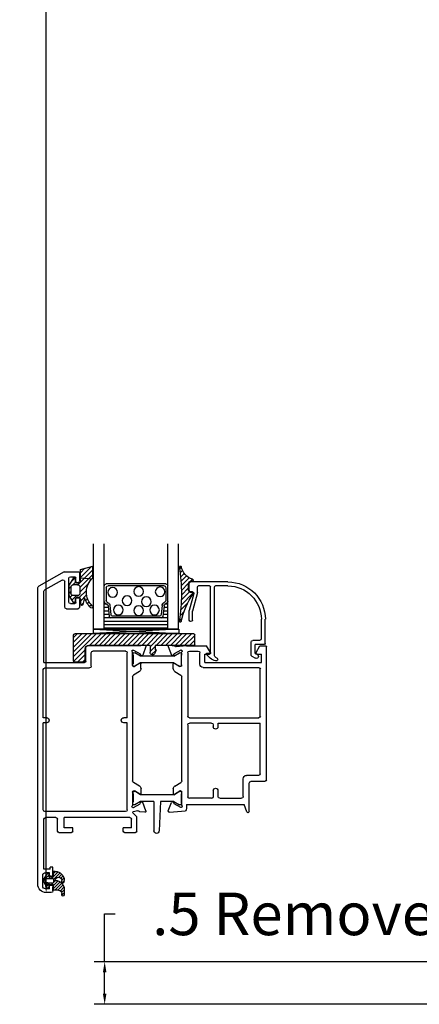
# Model space of a CAD drawing. Extents: x -8.3 to 37.7, y -10.7 to 89.
# Drawn here: x 0.3 to 5, y -10.7 to 0.9 of the extents above; entities that cross this region are included whole.
import ezdxf

# ---------------------------------------------------------------- set-up
doc = ezdxf.new("R2010")
doc.units = 0
doc.header["$MEASUREMENT"] = 0
doc.linetypes.add('SOLID', pattern=[0])
doc.layers.get('0').update_dxf_attribs({"linetype": 'CONTINUOUS'})
doc.layers.get('Defpoints').update_dxf_attribs({"linetype": 'CONTINUOUS'})
for name, color, linetype in [('Layer0$C$L0', 2, 'SOLID'), ('OBJECT', 3, 'CONTINUOUS'), ('seals', 30, 'CONTINUOUS'), ('THM1106$0$THERMAL_BREAK', 5, 'CONTINUOUS')]:
    doc.layers.add(name, color=color, linetype=linetype)
doc.styles.get("Standard").update_dxf_attribs({"font": 'simplex.shx'})
doc.dimstyles.get("Standard").update_dxf_attribs({"dimscale": 0, "dimtxt": 0.5, "dimasz": 0.125, "dimexe": 0.125, "dimexo": 0.125, "dimgap": 0.125, "dimtad": 0, "dimtih": 1, "dimtoh": 1, "dimdec": 4, "dimzin": 12, "dimdsep": 46, "dimtxsty": 'Standard', "dimcen": 0.125, "dimadec": 0, "dimazin": 0, "dimtfac": 1, "dimtdec": 4, "dimtofl": 0, "dimtmove": 0, "dimatfit": 3, "dimfxl": 0, "dimfrac": 1, "dimtolj": 1, "dimtzin": 0, "dimarcsym": 0})

# ---------------------------------------------------------------- blocks, each defined once
blk = doc.blocks.new('osv')
for p, q in [((-1.52, 1.071), (-1.52, 2.071)), ((-1.395, 1.071), (-1.395, 2.071)), ((-0.645, 1.071), (-0.645, 2.071)), ((-0.52, 1.071), (-0.52, 2.071)), ((-1.371, 1.601), (-0.669, 1.601)), ((-1.37, 1.558), (-1.37, 1.405)), ((-1.349, 1.579), (-0.691, 1.579)), ((-0.67, 1.558), (-0.67, 1.405)), ((-1.392, 1.362), (-1.36, 1.362)), ((-1.392, 1.322), (-1.346, 1.322)), ((-1.392, 1.281), (-1.342, 1.281)), ((-1.382, 1.375), (-1.358, 1.361)), ((-1.36, 1.388), (-1.347, 1.38)), ((-1.349, 1.345), (-1.336, 1.219)), ((-1.327, 1.348), (-1.316, 1.241)), ((-0.713, 1.348), (-0.724, 1.241)), ((-0.691, 1.345), (-0.704, 1.219)), ((-0.698, 1.281), (-0.648, 1.281)), ((-0.694, 1.322), (-0.648, 1.322)), ((-0.68, 1.388), (-0.693, 1.38)), ((-0.658, 1.375), (-0.681, 1.361)), ((-0.68, 1.362), (-0.648, 1.362)), ((-1.392, 1.241), (-1.338, 1.241)), ((-1.392, 1.201), (-0.648, 1.201)), ((-1.392, 1.161), (-0.648, 1.161)), ((-1.315, 1.201), (-0.725, 1.201)), ((-1.295, 1.223), (-0.744, 1.223)), ((-0.702, 1.241), (-0.648, 1.241)), ((-0.52, 1.071), (-1.52, 1.071)), ((-1.392, 1.12), (-0.648, 1.12)), ((-1.392, 1.08), (-0.648, 1.08))]:
    blk.add_line(p, q)
for centre in [(-1.303, 1.508), (-1.051, 1.512), (-0.745, 1.501), (-1.14, 1.392), (-0.915, 1.405), (-1.237, 1.295), (-1.051, 1.288), (-0.811, 1.295)]:
    blk.add_circle(centre, 0.0568)
for centre, radius, start, end in [((-1.371, 1.58), 0.0206, 90, 180), ((-1.349, 1.558), 0.0206, 90, 180), ((-0.691, 1.558), 0.0206, 0, 90), ((-0.669, 1.58), 0.0206, 0, 90), ((-1.371, 1.393), 0.0206, 180, 238.3925), ((-1.349, 1.405), 0.0206, 180, 238.3925), ((-0.691, 1.405), 0.0206, 301.6075, 0), ((-0.669, 1.393), 0.0206, 301.6075, 0), ((-1.369, 1.343), 0.0206, 5.9469, 58.3925), ((-1.369, 1.343), 0.0426, 5.9469, 58.3925), ((-0.671, 1.343), 0.0426, 121.6075, 174.0531), ((-0.671, 1.343), 0.0206, 121.6075, 174.0531), ((-1.315, 1.221), 0.0206, 185.9469, 270), ((-1.295, 1.243), 0.0206, 185.9469, 270), ((-0.744, 1.243), 0.0206, 270, 354.0531), ((-0.725, 1.221), 0.0206, 270, 354.0531)]:
    blk.add_arc(centre, radius, start, end)
at = {"layer": 'Layer0$C$L0', "color": 6}
for p, q in [((-1.565, 1.759), (-1.537, 1.731)), ((-1.551, 1.801), (-1.53, 1.78)), ((-0.513, 1.672), (-0.513, 1.811)), ((-0.366, 1.772), (-0.513, 1.811)), ((-0.513, 1.768), (-0.335, 1.59)), ((-0.495, 1.806), (-0.366, 1.678)), ((-0.419, 1.786), (-0.366, 1.733)), ((-0.366, 1.636), (-0.366, 1.772)), ((-1.684, 1.655), (-1.661, 1.632)), ((-1.681, 1.632), (-1.66, 1.632)), ((-1.645, 1.672), (-1.551, 1.577)), ((-1.613, 1.695), (-1.547, 1.63)), ((-1.586, 1.725), (-1.543, 1.681)), ((-0.513, 1.712), (-0.361, 1.56)), ((-0.366, 1.673), (-0.501, 1.661)), ((-0.309, 1.62), (-0.279, 1.59)), ((-0.307, 1.628), (-0.307, 1.667)), ((-0.306, 1.673), (-0.254, 1.621)), ((-0.284, 1.673), (-0.236, 1.59)), ((-1.552, 1.411), (-1.647, 1.506)), ((-1.638, 1.523), (-1.638, 1.61)), ((-1.553, 1.523), (-1.638, 1.609)), ((-1.638, 1.553), (-1.553, 1.468)), ((-0.459, 1.602), (-0.361, 1.504)), ((-0.437, 1.525), (-0.353, 1.441)), ((-0.361, 1.563), (-0.361, 1.492)), ((-0.341, 1.61), (-0.325, 1.61)), ((-0.333, 1.59), (-0.283, 1.59)), ((-0.256, 1.567), (-0.236, 1.547)), ((-0.256, 1.492), (-0.256, 1.563)), ((-0.256, 1.511), (-0.236, 1.491)), ((-0.236, 1.464), (-0.236, 1.59)), ((-1.692, 1.495), (-1.549, 1.352)), ((-1.683, 1.501), (-1.66, 1.501)), ((-0.469, 1.389), (-0.449, 1.369)), ((-0.45, 1.426), (-0.429, 1.405)), ((-0.439, 1.471), (-0.366, 1.398)), ((-0.397, 1.36), (-0.418, 1.436)), ((-0.366, 1.418), (-0.366, 1.364)), ((-0.341, 1.444), (-0.325, 1.444)), ((-0.333, 1.464), (-0.283, 1.464)), ((-0.32, 1.464), (-0.267, 1.411)), ((-0.307, 1.388), (-0.307, 1.426)), ((-0.307, 1.395), (-0.289, 1.377)), ((-0.284, 1.381), (-0.236, 1.464)), ((-0.269, 1.468), (-0.247, 1.446)), ((-1.544, 1.291), (-1.626, 1.374)), ((-1.585, 1.277), (-1.537, 1.228)), ((-0.473, 1.337), (-0.493, 1.357)), ((-0.374, 1.35), (-0.402, 1.378)), ((-1.528, 1.163), (-1.559, 1.195)), ((-0.163, -1.829), (-0.137, -1.854)), ((-0.148, -1.809), (-0.114, -1.843)), ((-0.128, -1.793), (-0.05, -1.871)), ((-0.105, -1.781), (-0.05, -1.835)), ((-0.075, -1.775), (-0.05, -1.8)), ((-0.07, -1.775), (-0.05, -1.775)), ((-0.05, -1.84), (-0.05, -1.775)), ((0.001, -1.84), (-0.05, -1.84)), ((-0.045, -1.84), (-0.025, -1.86)), ((-0.01, -1.84), (0.01, -1.86)), ((0.001, -1.84), (0.001, -1.813)), ((0.001, -1.816), (0.066, -1.881)), ((0.066, -1.876), (0.023, -1.806)), ((-0.176, -1.899), (-0.176, -1.882)), ((-0.176, -1.886), (-0.154, -1.908)), ((-0.173, -1.854), (-0.149, -1.878)), ((-0.173, -1.96), (-0.131, -2.002)), ((-0.162, -1.935), (-0.101, -1.996)), ((-0.149, -1.898), (-0.149, -1.882)), ((-0.147, -1.915), (-0.066, -1.996)), ((-0.128, -1.899), (-0.05, -1.977)), ((-0.104, -1.887), (-0.05, -1.941)), ((-0.074, -1.882), (-0.025, -1.931)), ((-0.05, -1.868), (-0.05, -1.904)), ((0.001, -1.931), (-0.05, -1.931)), ((-0.05, -1.996), (-0.05, -1.931)), ((0.028, -1.86), (-0.042, -1.86)), ((0.03, -1.911), (-0.042, -1.911)), ((-0.009, -1.911), (0.033, -1.954)), ((0.001, -1.967), (0.001, -1.931)), ((0.001, -1.957), (0.02, -1.976)), ((0.066, -1.895), (0.023, -1.972)), ((0.026, -1.911), (0.046, -1.931)), ((0.046, -1.882), (0.035, -1.864)), ((0.046, -1.89), (0.037, -1.907)), ((0.044, -1.894), (0.059, -1.909)), ((0.066, -1.895), (0.066, -1.876)), ((-0.176, -1.988), (-0.176, -2.052)), ((-0.176, -1.992), (-0.146, -2.022)), ((-0.176, -2.027), (-0.149, -2.055)), ((-0.149, -2.052), (-0.149, -2.036)), ((-0.109, -1.996), (-0.07, -1.996)), ((-0.07, -1.996), (-0.05, -1.996))]:
    blk.add_line(p, q, dxfattribs=at)
at = {"layer": 'Layer0$C$L0', "color": 5}
for p, q in [((-1.522, 1.071), (-0.518, 1.071)), ((-0.518, 1.071), (-1.522, 1.02)), ((-1.522, 1.071), (-0.518, 1.02)), ((-1.522, 1.071), (-1.522, 1.02)), ((-0.518, 1.071), (-0.518, 1.02)), ((-1.522, 1.02), (-0.518, 1.02))]:
    blk.add_line(p, q, dxfattribs=at)
at = {"layer": 'Layer0$C$L0', "color": 30}
for p, q in [((-1.709, 0.891), (-1.709, 1.002)), ((-1.709, 0.997), (-1.591, 0.879)), ((-1.647, 0.879), (-1.709, 0.941)), ((-1.697, 1.014), (-0.299, 1.014)), ((-1.535, 0.879), (-1.67, 1.014)), ((-1.614, 1.014), (-1.48, 0.879)), ((-1.424, 0.879), (-1.558, 1.014)), ((-1.502, 1.014), (-1.368, 0.879)), ((-1.446, 1.014), (-1.312, 0.879)), ((-1.391, 1.014), (-1.256, 0.879)), ((-1.335, 1.014), (-1.184, 0.863)), ((-1.279, 1.014), (-1.145, 0.879)), ((-1.223, 1.014), (-1.089, 0.879)), ((-1.167, 1.014), (-1.033, 0.879)), ((-1.111, 1.014), (-0.977, 0.879)), ((-1.055, 1.014), (-0.921, 0.879)), ((-1, 1.014), (-0.865, 0.879)), ((-0.944, 1.014), (-0.809, 0.879)), ((-0.888, 1.014), (-0.754, 0.879)), ((-0.832, 1.014), (-0.698, 0.879)), ((-0.776, 1.014), (-0.642, 0.879)), ((-0.72, 1.014), (-0.586, 0.879)), ((-0.664, 1.014), (-0.53, 0.879)), ((-0.609, 1.014), (-0.474, 0.879)), ((-0.553, 1.014), (-0.287, 0.748)), ((-0.497, 1.014), (-0.287, 0.804)), ((-0.441, 1.014), (-0.287, 0.86)), ((-0.385, 1.014), (-0.287, 0.916)), ((-0.329, 1.014), (-0.287, 0.972)), ((-0.287, 0.694), (-0.287, 1.002)), ((-1.697, 0.879), (-1.243, 0.879)), ((-1.255, 0.828), (-1.243, 0.828)), ((-1.255, 0.828), (-1.242, 0.789)), ((-1.203, 0.771), (-1.252, 0.819)), ((-1.243, 0.879), (-1.243, 0.828)), ((-1.243, 0.866), (-1.184, 0.807)), ((-1.184, 0.879), (-0.777, 0.879)), ((-1.184, 0.879), (-1.184, 0.798)), ((-0.777, 0.879), (-0.465, 0.879)), ((-0.422, 0.694), (-0.422, 0.836)), ((-0.422, 0.827), (-0.288, 0.693)), ((-0.422, 0.771), (-0.333, 0.682)), ((-0.422, 0.715), (-0.389, 0.682)), ((-0.41, 0.682), (-0.299, 0.682))]:
    blk.add_line(p, q, dxfattribs=at)
at = {"layer": 'Layer0$C$L0', "color": 6}
for centre, radius, start, end in [((-1.744, 1.843), 0.197, 287.6132, 347.9093), ((0.422, 1.482), 1.975, 170.7958, 189.2042), ((-1.539, 1.799), 0.0118, 350.7958, 180), ((-1.681, 1.644), 0.0118, 107.6132, 270), ((-1.66, 1.61), 0.0217, 360, 90.8504), ((-0.657, 1.505), 0.221, 312.2659, 49.3011), ((-0.341, 1.636), 0.0257, 180, 270), ((-0.325, 1.628), 0.0178, 270, 360), ((-0.295, 1.667), 0.0125, 30, 180), ((-1.66, 1.523), 0.0217, 270, 360), ((-0.333, 1.563), 0.0276, 90, 180), ((-0.283, 1.563), 0.0276, 360, 90), ((-1.683, 1.492), 0.00987, 90, 213.6265), ((-2.513, 0.939), 0.987, 12.9805, 33.6265), ((-0.657, 1.505), 0.249, 312.2659, 344.0226), ((-0.341, 1.418), 0.0257, 90, 180), ((-0.333, 1.492), 0.0276, 180, 270), ((-0.325, 1.426), 0.0178, 360, 90), ((-0.283, 1.492), 0.0276, 270, 360), ((-0.499, 1.331), 0.0138, 132.266, 312.2659), ((-0.382, 1.364), 0.0158, 194.7921, 360), ((-0.295, 1.388), 0.0125, 180, 330), ((-1.539, 1.164), 0.0118, 180, 9.2042), ((-0.07, -1.882), 0.107, 90, 180), ((-0.109, -1.882), 0.0395, 0, 180), ((-0.07, -1.988), 0.107, 90, 180), ((-0.163, -1.898), 0.0138, 180, 0), ((-0.042, -1.868), 0.0079, 90, 180), ((-0.042, -1.904), 0.0079, 180, 270), ((0.028, -1.868), 0.0079, 31.5209, 90), ((0.03, -1.904), 0.0079, 270, 331.1725), ((0.039, -1.886), 0.0079, 331.1727, 31.5207), ((-0.163, -2.052), 0.0138, 180, 0), ((-0.109, -2.036), 0.0395, 90, 180), ((0.013, -1.967), 0.0118, 180, 331.1725)]:
    blk.add_arc(centre, radius, start, end, dxfattribs=at)
at = {"layer": 'Layer0$C$L0', "color": 30}
for centre, radius, start, end in [((-1.697, 1.002), 0.0118, 90, 180), ((-0.299, 1.002), 0.0118, 360, 90), ((-1.697, 0.891), 0.0118, 180, 270), ((-0.465, 0.836), 0.0434, 360, 90), ((-1.214, 0.798), 0.0296, 198.9247, 0), ((-0.41, 0.694), 0.0118, 180, 270), ((-0.299, 0.694), 0.0118, 270, 360)]:
    blk.add_arc(centre, radius, start, end, dxfattribs=at)
at = {"layer": 'Layer0$C$L0', "color": 7}
blk.add_arc((-1.063, -0.973), 0.0079, 157.1808, 240, dxfattribs=at)
at = {"layer": 'OBJECT'}
for p, q in [((-0.187, 1.744), (-0.348, 1.744)), ((-0.177, 1.742), (0.124, 1.575)), ((-2.1, 1.624), (-1.661, 1.624)), ((-0.359, 1.636), (-0.359, 1.732)), ((-0.312, 1.628), (-0.312, 1.673)), ((-0.249, 1.685), (-0.3, 1.685)), ((-0.229, 1.389), (-0.229, 1.665)), ((-0.182, 1.33), (-0.182, 1.629)), ((-0.152, 1.646), (0.053, 1.533)), ((-2.1, 1.577), (-1.952, 1.577)), ((-1.941, 0.77), (-1.941, 1.566)), ((-1.894, 0.783), (-1.894, 1.566)), ((-1.883, 1.577), (-1.754, 1.577)), ((-1.743, 1.502), (-1.743, 1.566)), ((-1.684, 1.507), (-1.661, 1.507)), ((-1.646, 1.523), (-1.646, 1.608)), ((-0.324, 1.616), (-0.34, 1.616)), ((0.063, 0.678), (0.063, 1.515)), ((0.134, -1.926), (0.134, 1.557)), ((-1.743, 1.502), (-1.683, 1.28)), ((-1.699, 1.488), (-1.646, 1.29)), ((-0.359, 1.33), (-0.359, 1.418)), ((-0.324, 1.438), (-0.34, 1.438)), ((-0.312, 1.381), (-0.312, 1.426)), ((-1.685, 1.177), (-1.685, 1.285)), ((-1.646, 1.177), (-1.646, 1.29)), ((-0.202, 1.31), (-0.339, 1.31)), ((-0.249, 1.369), (-0.3, 1.369)), ((-2.538, 0.902), (-2.538, 1.185)), ((-2.492, 0.956), (-2.492, 1.185)), ((-2.472, 0.937), (-2.391, 0.937)), ((-2.552, -0.699), (-2.552, 0.862)), ((-2.476, 0.875), (-2.54, 0.875)), ((-2.527, 0.89), (-2.418, 0.89)), ((-2.431, 0.797), (-2.476, 0.875)), ((-2.418, 0.785), (-2.418, 0.89)), ((-2.372, 0.77), (-2.372, 0.917)), ((-1.894, 0.797), (-1.849, 0.875)), ((-1.612, 0.875), (-1.849, 0.875)), ((-1.647, 0.812), (-1.75, 0.812)), ((-1.612, 0.875), (-1.492, 0.862)), ((-1.552, 0.824), (-1.546, 0.824)), ((-1.546, 0.824), (-1.469, 0.78)), ((-1.412, 0.88), (-1.471, 0.875)), ((-1.399, 0.864), (-1.436, 0.764)), ((-1.136, 0.864), (-1.1, 0.764)), ((-1.124, 0.88), (-1.069, 0.875)), ((-1.077, 0.875), (-0.45, 0.875)), ((-0.99, 0.824), (-1.067, 0.78)), ((-0.984, 0.824), (-0.99, 0.824)), ((-0.901, 0.812), (-0.514, 0.812)), ((-0.431, 0.693), (-0.431, 0.856)), ((-2.443, 0.777), (-2.492, 0.777)), ((-2.492, 0.678), (-2.492, 0.777)), ((-2.418, 0.785), (-2.445, 0.77)), ((-2.381, 0.753), (-2.422, 0.729)), ((-1.894, 0.783), (-1.847, 0.783)), ((-1.829, 0.777), (-1.882, 0.777)), ((-1.829, 0.678), (-1.829, 0.777)), ((-1.77, 0.659), (-1.77, 0.792)), ((-1.627, 0.792), (-1.627, 0.049)), ((-1.556, 0.642), (-1.556, 0.801)), ((-1.456, 0.759), (-1.436, 0.764)), ((-1.08, 0.759), (-1.1, 0.764)), ((-0.98, 0.642), (-0.98, 0.801)), ((-0.916, 0.03), (-0.916, 0.792)), ((-0.494, 0.634), (-0.494, 0.792)), ((-1.829, 0.678), (-2.492, 0.678)), ((-2.48, 0.049), (-2.48, 0.599)), ((-1.81, 0.619), (-2.461, 0.619)), ((-1.544, 0.631), (-1.533, 0.631)), ((-1.47, 0.669), (-1.533, 0.631)), ((-1.458, 0.606), (-1.458, 0.662)), ((-1.078, 0.606), (-1.078, 0.662)), ((-1.066, 0.669), (-1.003, 0.631)), ((-0.991, 0.631), (-1.003, 0.631)), ((0.051, 0.615), (-0.474, 0.615)), ((0.063, 0.678), (-0.416, 0.678)), ((0.071, 0.03), (0.071, 0.595)), ((-1.556, 0.512), (-1.556, -0.713)), ((-1.477, 0.572), (-1.547, 0.53)), ((-1.059, 0.572), (-0.989, 0.53)), ((-0.98, 0.512), (-0.98, -0.713)), ((-1.647, 0.03), (-2.461, 0.03)), ((-0.916, 0.03), (-0.875, 0.03)), ((0.03, 0.03), (0.071, 0.03)), ((-2.48, -0.628), (-2.48, -0.034)), ((-1.983, -0.034), (-2.48, -0.034)), ((-1.983, -0.077), (-1.983, -0.034)), ((-1.928, -0.053), (-1.928, -0.077)), ((-1.908, -0.034), (-1.647, -0.034)), ((-1.627, -0.053), (-1.627, -0.898)), ((-0.916, -1.052), (-0.916, -0.03)), ((-0.916, -0.03), (-0.875, -0.03)), ((0.03, -0.03), (0.071, -0.03)), ((0.071, -1.052), (0.071, -0.03)), ((-2.46, -0.648), (-2.319, -0.648)), ((-2.279, -0.897), (-2.279, -0.688)), ((-2.532, -0.719), (-2.37, -0.719)), ((-2.35, -1.072), (-2.35, -0.739)), ((-1.477, -0.773), (-1.547, -0.73)), ((-1.458, -0.806), (-1.458, -0.863)), ((-1.078, -0.806), (-1.078, -0.863)), ((-1.059, -0.773), (-0.989, -0.73)), ((-2.003, -0.917), (-2.259, -0.917)), ((-1.983, -0.897), (-1.983, -0.827)), ((-1.928, -0.827), (-1.928, -0.898)), ((-1.908, -0.917), (-1.647, -0.917)), ((-1.556, -0.843), (-1.556, -1.002)), ((-1.544, -0.831), (-1.533, -0.831)), ((-1.47, -0.869), (-1.533, -0.831)), ((-1.066, -0.869), (-1.003, -0.831)), ((-0.991, -0.831), (-1.003, -0.831)), ((-0.98, -0.843), (-0.98, -1.002)), ((-2.321, -1.077), (-2.289, -0.989)), ((-1.612, -0.989), (-2.289, -0.989)), ((-1.612, -0.989), (-1.612, -1.036)), ((-1.552, -1.025), (-1.546, -1.025)), ((-1.546, -1.025), (-1.469, -0.98)), ((-1.456, -0.959), (-1.436, -0.965)), ((-1.399, -1.065), (-1.436, -0.965)), ((-1.136, -1.065), (-1.1, -0.965)), ((-1.08, -0.959), (-1.1, -0.965)), ((-0.99, -1.025), (-1.067, -0.98)), ((-0.984, -1.025), (-0.99, -1.025)), ((-1.412, -1.081), (-1.6, -1.064)), ((-1.124, -1.081), (-1.065, -1.076)), ((-1.042, -1.063), (-0.985, -1.076)), ((-1.028, -1.134), (-0.982, -1.088)), ((-1.028, -1.302), (-1.028, -1.134)), ((-0.948, -1.143), (-0.177, -1.143)), ((-0.896, -1.072), (0.051, -1.072)), ((-0.177, -1.262), (-0.177, -1.143)), ((-0.078, -1.143), (0.043, -1.143)), ((-0.968, -1.262), (-0.968, -1.163)), ((-0.968, -1.262), (-0.87, -1.262)), ((-0.87, -1.302), (-0.87, -1.262)), ((-0.276, -1.262), (-0.177, -1.262)), ((-0.276, -1.302), (-0.276, -1.262)), ((-0.098, -1.302), (-0.098, -1.163)), ((0.063, -1.748), (0.063, -1.163)), ((-1.008, -1.322), (-0.89, -1.322)), ((-0.256, -1.322), (-0.118, -1.322)), ((-0.043, -1.814), (-0.043, -1.724)), ((-0.043, -1.724), (-0.012, -1.724)), ((-0.012, -1.748), (-0.012, -1.724)), ((-0.012, -1.748), (0.063, -1.748)), ((-0.003, -1.814), (-0.003, -1.791)), ((-0.003, -1.791), (0.045, -1.791)), ((0.076, -1.949), (0.076, -1.822)), ((-0.043, -2.004), (-0.043, -1.957)), ((-0.003, -1.981), (-0.003, -1.957)), ((-0.023, -2.024), (0.036, -2.024)), ((-0.003, -1.981), (0.045, -1.981))]:
    blk.add_line(p, q, dxfattribs=at)
for centre, radius, start, end in [((-0.348, 1.732), 0.0119, 90, 180), ((-0.187, 1.724), 0.0201, 61, 90), ((-2.1, 1.185), 0.439, 90, 180), ((-1.661, 1.608), 0.0155, 360, 90), ((-0.34, 1.636), 0.0198, 180, 270), ((-0.324, 1.628), 0.0119, 270, 360), ((-0.3, 1.673), 0.0119, 90, 180), ((-0.249, 1.665), 0.0198, 360, 90), ((-0.162, 1.629), 0.0201, 61, 180), ((-2.1, 1.185), 0.392, 90, 180), ((-1.952, 1.566), 0.0116, 360, 90), ((-1.883, 1.566), 0.0116, 90, 180), ((-1.754, 1.566), 0.0116, 360, 90), ((-1.684, 1.492), 0.0155, 90, 195), ((-1.661, 1.523), 0.0155, 270, 360), ((0.043, 1.515), 0.0201, 360, 61), ((0.114, 1.557), 0.0201, 360, 61), ((-0.34, 1.418), 0.0198, 90, 180), ((-0.324, 1.426), 0.0119, 360, 90), ((-0.249, 1.389), 0.0198, 270, 360), ((-0.339, 1.33), 0.0201, 180, 270), ((-0.3, 1.381), 0.0119, 180, 270), ((-0.202, 1.33), 0.0201, 270, 360), ((-1.665, 1.177), 0.0194, 180, 360), ((-2.472, 0.956), 0.0194, 180, 270), ((-2.391, 0.917), 0.0194, 360, 90), ((-2.54, 0.863), 0.0119, 90, 188.4772), ((-2.527, 0.902), 0.0116, 180, 270), ((-1.75, 0.792), 0.0201, 90, 180), ((-1.647, 0.792), 0.0198, 360, 90), ((-1.552, 0.812), 0.0119, 90, 250.5291), ((-1.491, 0.874), 0.0119, 263.5309, 334.0959), ((-1.47, 0.863), 0.0119, 95, 154.0959), ((-1.411, 0.868), 0.0119, 340, 95), ((-1.125, 0.868), 0.0119, 85, 200), ((-0.984, 0.812), 0.0119, 289.4709, 90), ((-0.896, 0.792), 0.0201, 90, 180), ((-0.514, 0.792), 0.0198, 360, 90), ((-0.45, 0.856), 0.0198, 360, 90), ((-2.434, 0.75), 0.0233, 119.9998, 299.9999), ((-2.443, 0.79), 0.0138, 270, 30), ((-2.391, 0.77), 0.0194, 299.9998, 360), ((-1.96, 0.714), 0.0194, 110.7836, 289.7682), ((-1.981, 0.77), 0.0408, 290.7835, 360), ((-2.032, 0.915), 0.233, 289.7682, 323.9046), ((-1.882, 0.79), 0.0138, 150, 270), ((-1.847, 0.78), 0.00388, 323.9046, 90), ((-1.473, 0.773), 0.0079, 337.1808, 60), ((-1.458, 0.767), 0.0079, 157.1808, 285), ((-1.078, 0.767), 0.0079, 255, 22.8192), ((-1.063, 0.773), 0.0079, 120, 202.8192), ((-2.461, 0.599), 0.0198, 90, 180), ((-1.81, 0.659), 0.0401, 270, 360), ((-1.544, 0.642), 0.0119, 180, 270), ((-1.497, 0.606), 0.0395, 301.3118, 360), ((-1.465, 0.662), 0.0079, 360, 121.3118), ((-1.07, 0.662), 0.0079, 58.6882, 180), ((-1.039, 0.606), 0.0395, 180, 238.6882), ((-0.991, 0.642), 0.0119, 270, 0), ((-0.474, 0.634), 0.0198, 180, 270), ((-0.416, 0.693), 0.015, 180, 270), ((0.051, 0.595), 0.0198, 360, 90), ((-1.536, 0.512), 0.0201, 121.3117, 180), ((-1, 0.512), 0.0201, 360, 58.6873), ((-2.461, 0.049), 0.0198, 180, 270), ((-1.647, 0.049), 0.0198, 270, 360), ((-0.875, 0), 0.0296, 270, 90), ((0.03, 0), 0.0296, 90, 270), ((-1.955, -0.077), 0.0277, 180, 360), ((-1.908, -0.053), 0.0198, 90, 180), ((-1.647, -0.053), 0.0198, 360, 90), ((-2.46, -0.628), 0.0201, 180, 270), ((-2.319, -0.688), 0.0401, 360, 90), ((-2.532, -0.699), 0.0201, 180, 270), ((-2.37, -0.739), 0.0201, 360, 90), ((-1.955, -0.827), 0.0277, 360, 180), ((-1.536, -0.713), 0.0201, 180, 238.6886), ((-1.497, -0.806), 0.0395, 0, 58.6882), ((-1.039, -0.806), 0.0395, 121.3118, 180), ((-1, -0.713), 0.0201, 301.3123, 0), ((-2.259, -0.897), 0.0201, 180, 270), ((-2.003, -0.897), 0.0201, 270, 0), ((-1.908, -0.898), 0.0198, 180, 270), ((-1.647, -0.898), 0.0198, 270, 360), ((-1.544, -0.843), 0.0119, 90, 180), ((-1.465, -0.863), 0.0079, 238.6882, 0), ((-1.07, -0.863), 0.0079, 180, 301.3118), ((-0.991, -0.843), 0.0119, 360, 90), ((-1.571, -1.036), 0.0401, 180, 224.8905), ((-1.552, -1.013), 0.0119, 109.4709, 270), ((-1.473, -0.973), 0.0079, 300, 22.8192), ((-1.458, -0.967), 0.0079, 75, 202.8192), ((-1.078, -0.967), 0.0079, 337.1808, 105), ((-0.984, -1.013), 0.0119, 270, 70.5291), ((-2.335, -1.072), 0.015, 180, 339.9994), ((-1.411, -1.069), 0.0119, 265, 20), ((-1.125, -1.069), 0.0119, 160, 275), ((-1.066, -1.064), 0.0119, 275, 334.0959), ((-1.045, -1.074), 0.0119, 75, 154.0959), ((-0.987, -1.083), 0.00713, 314.9997, 90), ((-0.948, -1.163), 0.0201, 90, 180), ((-0.896, -1.052), 0.0201, 180, 270), ((-0.078, -1.163), 0.0201, 90, 180), ((0.043, -1.163), 0.0201, 360, 90), ((0.051, -1.052), 0.0201, 270, 0), ((-1.008, -1.302), 0.0201, 180, 270), ((-0.89, -1.302), 0.0201, 270, 0), ((-0.256, -1.302), 0.0201, 180, 270), ((-0.118, -1.302), 0.0201, 270, 0), ((-0.023, -1.814), 0.0201, 180, 270), ((-0.023, -1.814), 0.0201, 270, 0), ((0.045, -1.822), 0.0311, 360, 90), ((-0.023, -1.957), 0.0201, 90, 180), ((-0.023, -1.957), 0.0201, 360, 90), ((0.036, -1.926), 0.0983, 270, 0), ((0.045, -1.949), 0.0311, 270, 0), ((-0.023, -2.004), 0.0201, 180, 270)]:
    blk.add_arc(centre, radius, start, end, dxfattribs=at)
at = {"layer": 'seals', "color": 221}
blk.add_arc((0.013, -1.813), 0.0118, 31.5209, 180, dxfattribs=at)
at = {"layer": 'THM1106$0$THERMAL_BREAK'}
for p, q in [((-1.554, 0.778), (-1.554, 0.763)), ((-1.55, 0.763), (-1.554, 0.763)), ((-1.55, 0.763), (-1.55, 0.664)), ((-1.465, 0.753), (-1.529, 0.792)), ((-1.465, 0.753), (-1.071, 0.753)), ((-1.071, 0.753), (-1.007, 0.792)), ((-0.986, 0.763), (-0.982, 0.763)), ((-0.986, 0.763), (-0.986, 0.664)), ((-0.982, 0.778), (-0.982, 0.763)), ((-1.55, 0.664), (-1.554, 0.664)), ((-1.554, 0.649), (-1.554, 0.664)), ((-1.465, 0.674), (-1.529, 0.635)), ((-1.465, 0.674), (-1.071, 0.674)), ((-1.071, 0.674), (-1.007, 0.635)), ((-0.986, 0.664), (-0.982, 0.664)), ((-0.982, 0.649), (-0.982, 0.664)), ((-1.554, -0.85), (-1.554, -0.865)), ((-1.55, -0.865), (-1.554, -0.865)), ((-1.55, -0.865), (-1.55, -0.963)), ((-1.465, -0.875), (-1.529, -0.835)), ((-1.465, -0.875), (-1.071, -0.875)), ((-1.071, -0.875), (-1.007, -0.835)), ((-0.986, -0.865), (-0.986, -0.963)), ((-0.986, -0.865), (-0.982, -0.865)), ((-0.982, -0.85), (-0.982, -0.865)), ((-1.55, -0.963), (-1.554, -0.963)), ((-1.554, -0.978), (-1.554, -0.963)), ((-1.465, -0.954), (-1.529, -0.993)), ((-1.465, -0.954), (-1.308, -0.954)), ((-1.308, -0.954), (-1.291, -1.299)), ((-1.228, -0.954), (-1.071, -0.954)), ((-1.228, -0.954), (-1.228, -1.298)), ((-1.071, -0.954), (-1.007, -0.993)), ((-0.986, -0.963), (-0.982, -0.963)), ((-0.982, -0.978), (-0.982, -0.963))]:
    blk.add_line(p, q, dxfattribs=at)
for centre, radius, start, end in [((-1.538, 0.778), 0.0165, 58.6882, 180), ((-0.998, 0.778), 0.0165, 360, 121.3118), ((-1.538, 0.649), 0.0165, 180, 301.3118), ((-0.998, 0.649), 0.0165, 238.6882, 0), ((-1.538, -0.85), 0.0165, 58.6882, 180), ((-0.998, -0.85), 0.0165, 360, 121.3118), ((-1.538, -0.978), 0.0165, 180, 301.3118), ((-0.998, -0.978), 0.0165, 238.6882, 0), ((-1.26, -1.298), 0.0311, 182.8312, 0)]:
    blk.add_arc(centre, radius, start, end, dxfattribs=at)
blk = doc.blocks.new('*D33')
at = {"color": 0, "lineweight": -2}
blk.add_line((5.616, 87.415), (0.474, 87.415), dxfattribs=at)
at = {"color": 0, "linetype": 'Continuous', "lineweight": -2}
for p, q in [((0.599, 87.29), (0.599, 5.347)), ((0.599, -9.273), (0.599, 2.097))]:
    blk.add_line(p, q, dxfattribs=at)
at = {"color": 0}
for points in [[(0.578, 87.29), (0.62, 87.29), (0.599, 87.415)], [(0.578, -9.273), (0.62, -9.273), (0.599, -9.398)]]:
    blk.add_solid(points, dxfattribs=at)
at = {"layer": 'Defpoints', "color": 0}
for p in [(0.599, 87.415), (5.741, 87.415), (0.599, -9.398)]:
    blk.add_point(p, dxfattribs=at)
at = {"color": 0, "insert": (0.599, 3.722), "char_height": 0.5, "attachment_point": 5}
blk.add_mtext('\\A1;96.8125\\POrig Vent\\PCut Height\\PBefore Trim', dxfattribs=at)
blk = doc.blocks.new('*D54')
at = {"color": 0, "linetype": 'Continuous', "lineweight": -2, "ltscale": 0.5}
for p, q in [((1.286, -10.21), (1.286, -9.648)), ((1.286, -9.648), (1.411, -9.648)), ((1.286, -10.585), (1.286, -10.335))]:
    blk.add_line(p, q, dxfattribs=at)
at = {"color": 0, "lineweight": -2, "ltscale": 0.5}
for p, q in [((5.816, -10.21), (1.161, -10.21)), ((5.831, -10.71), (1.161, -10.71))]:
    blk.add_line(p, q, dxfattribs=at)
at = {"color": 0, "ltscale": 0.5}
for points in [[(1.265, -10.335), (1.307, -10.335), (1.286, -10.21)], [(1.265, -10.585), (1.307, -10.585), (1.286, -10.71)]]:
    blk.add_solid(points, dxfattribs=at)
at = {"layer": 'Defpoints', "color": 0, "ltscale": 0.5}
for p in [(5.941, -10.21), (1.286, -10.71), (5.956, -10.71)]:
    blk.add_point(p, dxfattribs=at)
at = {"color": 0, "ltscale": 0.5, "insert": (3.5, -9.648), "char_height": 0.5, "attachment_point": 5}
blk.add_mtext('\\A1;.5 Remove', dxfattribs=at)

msp = doc.modelspace()

# ---------------------------------------------------------------- block references
at = {"xscale": -1}
msp.add_blockref('osv', (0.63478, -7.37357), dxfattribs=at)

# ---------------------------------------------------------------- dimensions: what is measured, and where the dimension line sits
dim = msp.add_linear_dim(base=(0.59901, 87.41495), p1=(0.59901, -9.39755), p2=(5.74051, 87.41495), angle=90, text='<>\\POrig Vent\\PCut Height\\PBefore Trim', dimstyle='Standard', override={"dimscale": 1})
dim.commit()
dim.dimension.update_dxf_attribs({"geometry": '*D33', "text_midpoint": (0.59901, 3.72222), "dimtype": 160})
at = {"ltscale": 0.5}
dim = msp.add_linear_dim(base=(1.28604, -10.71005), p1=(5.94107, -10.21005), p2=(5.95633, -10.71005), angle=90, text='<> Remove', dimstyle='Standard', override={"dimscale": 1}, dxfattribs=at)
dim.commit()
dim.dimension.update_dxf_attribs({"geometry": '*D54', "text_midpoint": (3.50032, -9.6483), "dimtype": 160})

doc.saveas('drawing.dxf')
